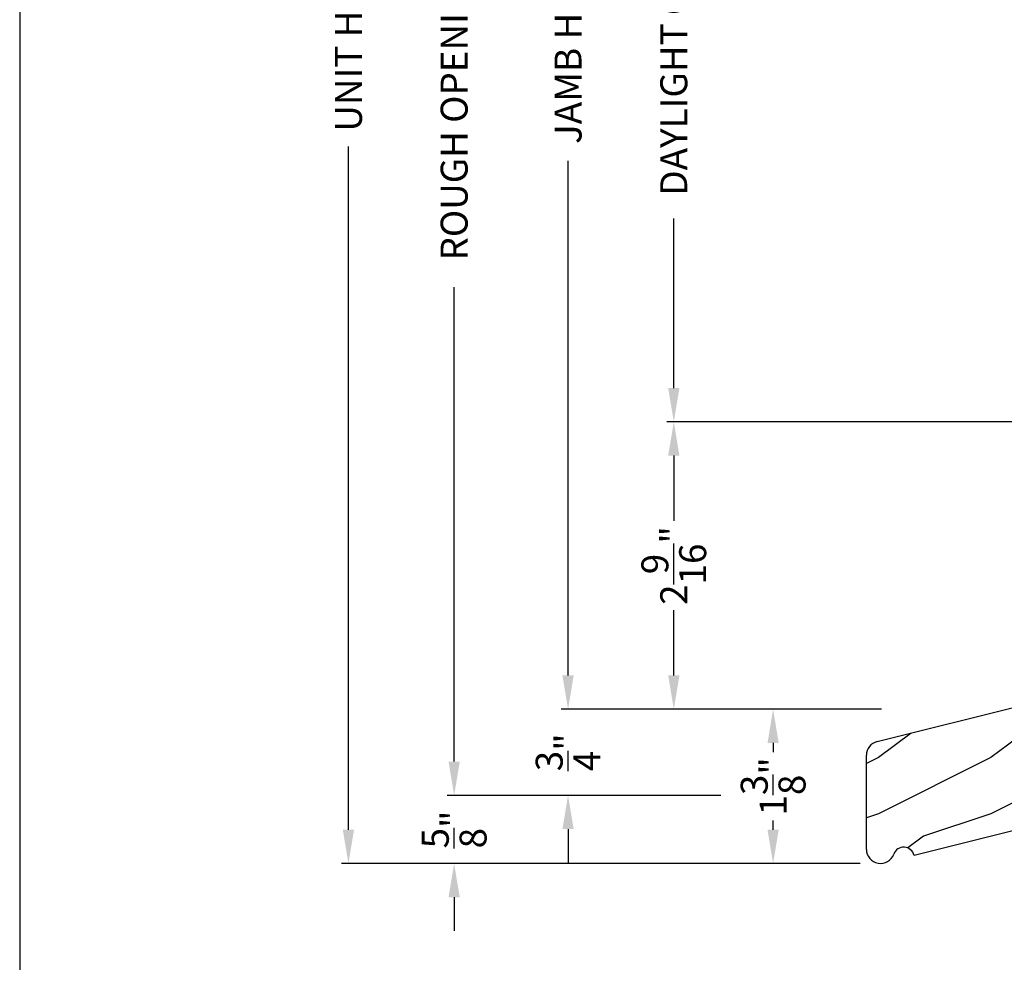
# Model space of a CAD drawing. Extents: x 0 to 68, y 0 to 44.
# Drawn here: x 34 to 42.8, y 20 to 28.4 of the extents above; entities that cross this region are included whole.
import ezdxf

# ---------------------------------------------------------------- set-up
doc = ezdxf.new("R2010")
doc.units = 0
doc.header["$LTSCALE"] = 2
doc.header["$MEASUREMENT"] = 0
doc.header["$PDMODE"] = 3
doc.layers.get('0').update_dxf_attribs({"linetype": 'CONTINUOUS'})
doc.layers.get('DEFPOINTS').update_dxf_attribs({"color": 3, "linetype": 'CONTINUOUS'})
doc.layers.add('DIM', color=7, linetype='CONTINUOUS')
doc.styles.get("Standard").update_dxf_attribs({"font": 'arial.ttf'})
doc.dimstyles.get("Standard").update_dxf_attribs({"dimtxt": 0.24, "dimasz": 0.3, "dimexe": 0.0625, "dimexo": 0.18, "dimgap": 0.09, "dimtad": 0, "dimdec": 4, "dimzin": 0, "dimtxsty": 'STANDARD', "dimcen": 0, "dimadec": 5, "dimazin": 3, "dimtfac": 1, "dimtdec": 4, "dimtofl": 0, "dimtmove": 0, "dimatfit": 3, "dimtolj": 1, "dimtzin": 0})

# ---------------------------------------------------------------- blocks, each defined once
blk = doc.blocks.new('*D635')
at = {"layer": 'DEFPOINTS', "color": 0}
for p in [(41.8478, 22.2517), (40.7029, 20.8797), (41.6581, 20.8797)]:
    blk.add_point(p, dxfattribs=at)
at = {"layer": 'DIM', "color": 0}
for p, q in [((41.6678, 22.2517), (40.5779, 22.2517)), ((40.7029, 21.9517), (40.7029, 21.8694)), ((40.7029, 21.1797), (40.7029, 21.262)), ((41.4781, 20.8797), (40.5779, 20.8797))]:
    blk.add_line(p, q, dxfattribs=at)
for points in [[(40.6529, 21.9517), (40.7529, 21.9517), (40.7029, 22.2517)], [(40.6529, 21.1797), (40.7529, 21.1797), (40.7029, 20.8797)]]:
    blk.add_solid(points, dxfattribs=at)
at = {"layer": 'DIM', "color": 0, "insert": (40.7029, 21.5657), "char_height": 0.24, "attachment_point": 5, "rotation": 90}
blk.add_mtext('\\A1;1{\\H1x;\\S3/8;}"', dxfattribs=at)
blk = doc.blocks.new('A$C39051732')
h = blk.add_hatch()
h.set_pattern_fill('WOOD2', color=256, pattern_type=2)
h.set_pattern_definition([(216.8699, (224.0391, 68.12029), (2.99999992, 2.00000012), [0.5, -4.5]), (206.5651, (224.6391, 67.8203), (-0.9999992, -1.0000013), [1.118034, -1.118034]), (198.4349, (224.6391, 67.3203), (-2.00000043, -0.9999984), [0.632456, -2.529822])])
h.paths.add_polyline_path([(2.406, 1.4188), (1.437, 1.4188), (0.0948, 1.0842, 0.344327), (0, 0.9629), (0, 0.125, 0.842528), (0.2428, 0.0832, -0.759722), (0.4235, 0.0706), (1.3027, 0.2898, 0.34435), (1.374, 0.381), (1.374, 0.6058), (2.406, 0.6058)])
for p, q in [((0.0948, 1.0842), (1.437, 1.4188)), ((1.437, 1.4188), (2.406, 1.4188)), ((2.406, 1.4188), (2.406, 0.6058)), ((0, 0.125), (0, 0.9629)), ((1.374, 0.6058), (1.374, 0.381)), ((2.406, 0.6058), (1.374, 0.6058)), ((1.3027, 0.2898), (0.4235, 0.0706))]:
    blk.add_line(p, q)
for centre, radius, start, end in [((0.125, 0.9629), 0.125, 103.99892, 180), ((1.28, 0.381), 0.094, 284.00053, 0), ((0.125, 0.125), 0.125, 180, 340.45978), ((0.3314, 0.0517), 0.094, 11.5614, 160.46102)]:
    blk.add_arc(centre, radius, start, end)
blk = doc.blocks.new('*D637')
at = {"layer": 'DEFPOINTS', "color": 0}
for p in [(38.8786, 34.4209), (40.8174, 34.4209), (40.9282, 22.2517)]:
    blk.add_point(p, dxfattribs=at)
at = {"layer": 'DIM', "color": 0}
for p, q in [((40.6374, 34.4209), (38.8161, 34.4209)), ((38.8786, 34.1209), (38.8786, 29.5454)), ((38.8786, 22.5517), (38.8786, 27.1272)), ((40.7482, 22.2517), (38.8161, 22.2517))]:
    blk.add_line(p, q, dxfattribs=at)
for points in [[(38.8286, 34.1209), (38.9286, 34.1209), (38.8786, 34.4209)], [(38.8286, 22.5517), (38.9286, 22.5517), (38.8786, 22.2517)]]:
    blk.add_solid(points, dxfattribs=at)
at = {"layer": 'DIM', "color": 0, "insert": (38.8786, 28.3363), "char_height": 0.24, "attachment_point": 5, "rotation": 90}
blk.add_mtext('\\A1;JAMB HEIGHT', dxfattribs=at)
blk = doc.blocks.new('*D639')
at = {"layer": 'DEFPOINTS', "color": 0}
for p in [(37.8652, 34.9209), (41.1104, 34.9209), (40.4177, 21.4856)]:
    blk.add_point(p, dxfattribs=at)
at = {"layer": 'DIM', "color": 0}
for p, q in [((40.9304, 34.9209), (37.8027, 34.9209)), ((37.8652, 34.6209), (37.8652, 30.4003)), ((37.8652, 21.7856), (37.8652, 26.0062)), ((40.2377, 21.4856), (37.8027, 21.4856))]:
    blk.add_line(p, q, dxfattribs=at)
for points in [[(37.8152, 34.6209), (37.9152, 34.6209), (37.8652, 34.9209)], [(37.8152, 21.7856), (37.9152, 21.7856), (37.8652, 21.4856)]]:
    blk.add_solid(points, dxfattribs=at)
at = {"layer": 'DIM', "color": 0, "insert": (37.8652, 28.2032), "char_height": 0.24, "attachment_point": 5, "rotation": 90}
blk.add_mtext('\\A1;ROUGH OPENING HEIGHT', dxfattribs=at)
blk = doc.blocks.new('*D641')
at = {"layer": 'DEFPOINTS', "color": 0}
for p in [(39.8193, 24.8077), (43.4971, 24.8077), (40.9282, 22.2517)]:
    blk.add_point(p, dxfattribs=at)
at = {"layer": 'DIM', "color": 0}
for p, q in [((43.3171, 24.8077), (39.7568, 24.8077)), ((39.8193, 24.5077), (39.8193, 23.9282)), ((39.8193, 22.5517), (39.8193, 23.1312)), ((40.7482, 22.2517), (39.7568, 22.2517))]:
    blk.add_line(p, q, dxfattribs=at)
for points in [[(39.7693, 24.5077), (39.8693, 24.5077), (39.8193, 24.8077)], [(39.7693, 22.5517), (39.8693, 22.5517), (39.8193, 22.2517)]]:
    blk.add_solid(points, dxfattribs=at)
at = {"layer": 'DIM', "color": 0, "insert": (39.8193, 23.5297), "char_height": 0.24, "attachment_point": 5, "rotation": 90}
blk.add_mtext('\\A1;2{\\H1x;\\S9/16;}"', dxfattribs=at)
blk = doc.blocks.new('*D642')
at = {"layer": 'DEFPOINTS', "color": 0}
for p in [(39.8193, 31.8736), (43.4971, 31.8736), (43.4971, 24.8077)]:
    blk.add_point(p, dxfattribs=at)
at = {"layer": 'DIM', "color": 0}
for p, q in [((43.3171, 31.8736), (39.7568, 31.8736)), ((39.8193, 31.5736), (39.8193, 30.0653)), ((39.8193, 25.1077), (39.8193, 26.616)), ((43.3171, 24.8077), (39.7568, 24.8077))]:
    blk.add_line(p, q, dxfattribs=at)
for points in [[(39.7693, 31.5736), (39.8693, 31.5736), (39.8193, 31.8736)], [(39.7693, 25.1077), (39.8693, 25.1077), (39.8193, 24.8077)]]:
    blk.add_solid(points, dxfattribs=at)
at = {"layer": 'DIM', "color": 0, "insert": (39.8193, 28.3406), "char_height": 0.24, "attachment_point": 5, "rotation": 90}
blk.add_mtext('\\A1;DAYLIGHT OPENING', dxfattribs=at)
blk = doc.blocks.new('*D643')
at = {"layer": 'DEFPOINTS', "color": 0}
for p in [(36.9245, 35.9209), (41.8601, 35.9209), (41.6581, 20.8797)]:
    blk.add_point(p, dxfattribs=at)
at = {"layer": 'DIM', "color": 0}
for p, q in [((41.6801, 35.9209), (36.862, 35.9209)), ((36.9245, 35.6209), (36.9245, 29.5448)), ((36.9245, 21.1797), (36.9245, 27.2559)), ((41.4781, 20.8797), (36.862, 20.8797))]:
    blk.add_line(p, q, dxfattribs=at)
for points in [[(36.8745, 35.6209), (36.9745, 35.6209), (36.9245, 35.9209)], [(36.8745, 21.1797), (36.9745, 21.1797), (36.9245, 20.8797)]]:
    blk.add_solid(points, dxfattribs=at)
at = {"layer": 'DIM', "color": 0, "insert": (36.9245, 28.4003), "char_height": 0.24, "attachment_point": 5, "rotation": 90}
blk.add_mtext('\\A1;UNIT HEIGHT', dxfattribs=at)
blk = doc.blocks.new('*D644')
at = {"color": 0}
for p, q in [((38.8786, 22.5517), (38.8786, 22.8517)), ((41.6678, 22.2517), (38.8161, 22.2517)), ((40.2377, 21.4856), (38.8161, 21.4856)), ((38.8786, 21.1856), (38.8786, 20.8856))]:
    blk.add_line(p, q, dxfattribs=at)
for points in [[(38.8286, 22.5517), (38.9286, 22.5517), (38.8786, 22.2517)], [(38.8286, 21.1856), (38.9286, 21.1856), (38.8786, 21.4856)]]:
    blk.add_solid(points, dxfattribs=at)
at = {"layer": 'DEFPOINTS', "color": 0}
for p in [(41.8478, 22.2517), (38.8786, 21.4856), (40.4177, 21.4856)]:
    blk.add_point(p, dxfattribs=at)
at = {"color": 0, "insert": (38.8786, 21.8686), "char_height": 0.24, "attachment_point": 5, "rotation": 90}
blk.add_mtext('\\A1;{\\H1x;\\S3/4;}"', dxfattribs=at)
blk = doc.blocks.new('*D645')
at = {"color": 0}
for p, q in [((37.8652, 21.7856), (37.8652, 22.0856)), ((40.2377, 21.4856), (37.8027, 21.4856)), ((41.4781, 20.8797), (37.8027, 20.8797)), ((37.8652, 20.5797), (37.8652, 20.2797))]:
    blk.add_line(p, q, dxfattribs=at)
for points in [[(37.8152, 21.7856), (37.9152, 21.7856), (37.8652, 21.4856)], [(37.8152, 20.5797), (37.9152, 20.5797), (37.8652, 20.8797)]]:
    blk.add_solid(points, dxfattribs=at)
at = {"layer": 'DEFPOINTS', "color": 0}
for p in [(40.4177, 21.4856), (37.8652, 20.8797), (41.6581, 20.8797)]:
    blk.add_point(p, dxfattribs=at)
at = {"color": 0, "insert": (37.8652, 21.1826), "char_height": 0.24, "attachment_point": 5, "rotation": 90}
blk.add_mtext('\\A1;{\\H1x;\\S5/8;}"', dxfattribs=at)

msp = doc.modelspace()

# ---------------------------------------------------------------- linework, layer by layer
msp.add_lwpolyline([(34.00001, 44.00001), (34.00001, 0), (68.00002, 0), (68.00002, 44.00001)], close=True)

# ---------------------------------------------------------------- block references
msp.add_blockref('A$C39051732', (41.53313, 20.87974))

# ---------------------------------------------------------------- dimensions: what is measured, and where the dimension line sits
for base, p1, p2, picture, middle in [((38.87857, 21.48555), (41.84777, 22.25168), (40.41775, 21.48555), '*D644', (38.87857, 21.86861)), ((37.86523, 20.87972), (40.41775, 21.48555), (41.65813, 20.87972), '*D645', (37.86523, 21.18264))]:
    dim = msp.add_linear_dim(base=base, p1=p1, p2=p2, angle=90, dimstyle='STANDARD', override={"dimpost": '\\X'})
    dim.commit()
    dim.dimension.update_dxf_attribs({"geometry": picture, "text_midpoint": middle})
at = {"layer": 'DIM'}
for base, p1, p2, text, override, picture, middle in [((36.92452, 35.92094), (41.65813, 20.87972), (41.86013, 35.92094), 'UNIT HEIGHT', {"dimdec": 3, "dimrnd": 0.0005, "dimpost": '\\X', "dimtdec": 3, "dimtmove": 0}, '*D643', (36.92452, 28.40033)), ((37.86523, 34.92094), (40.41775, 21.48555), (41.11041, 34.92094), 'ROUGH OPENING HEIGHT', {"dimdec": 3, "dimrnd": 0.0005, "dimpost": '\\X', "dimtdec": 3, "dimtmove": 0}, '*D639', (37.86523, 28.20325)), ((38.87857, 34.42094), (40.92823, 22.25168), (40.81739, 34.42094), 'JAMB HEIGHT', {"dimdec": 3, "dimrnd": 0.0005, "dimpost": '\\X', "dimtdec": 3, "dimtmove": 0}, '*D637', (38.87857, 28.33631)), ((39.81928, 31.87356), (43.49713, 24.80767), (43.49713, 31.87356), 'DAYLIGHT OPENING', {"dimpost": '\\X'}, '*D642', (39.81928, 28.34062))]:
    dim = msp.add_linear_dim(base=base, p1=p1, p2=p2, angle=90, text=text, dimstyle='STANDARD', override=override, dxfattribs=at)
    dim.commit()
    dim.dimension.update_dxf_attribs({"geometry": picture, "text_midpoint": middle})
dim = msp.add_linear_dim(base=(39.81928, 24.80767), p1=(40.92823, 22.25168), p2=(43.49713, 24.80767), angle=90, dimstyle='STANDARD', override={"dimpost": '\\X'}, dxfattribs=at)
dim.commit()
dim.dimension.update_dxf_attribs({"geometry": '*D641', "text_midpoint": (39.81928, 23.52968)})
dim = msp.add_linear_dim(base=(40.7029, 20.87972), p1=(41.84777, 22.25168), p2=(41.65813, 20.87972), angle=90, dimstyle='STANDARD', override={"dimexe": 0.125, "dimpost": '\\X', "dimlwd": -1}, dxfattribs=at)
dim.commit()
dim.dimension.update_dxf_attribs({"geometry": '*D635', "text_midpoint": (40.7029, 21.5657), "dimtype": 160})

doc.saveas('drawing.dxf')
